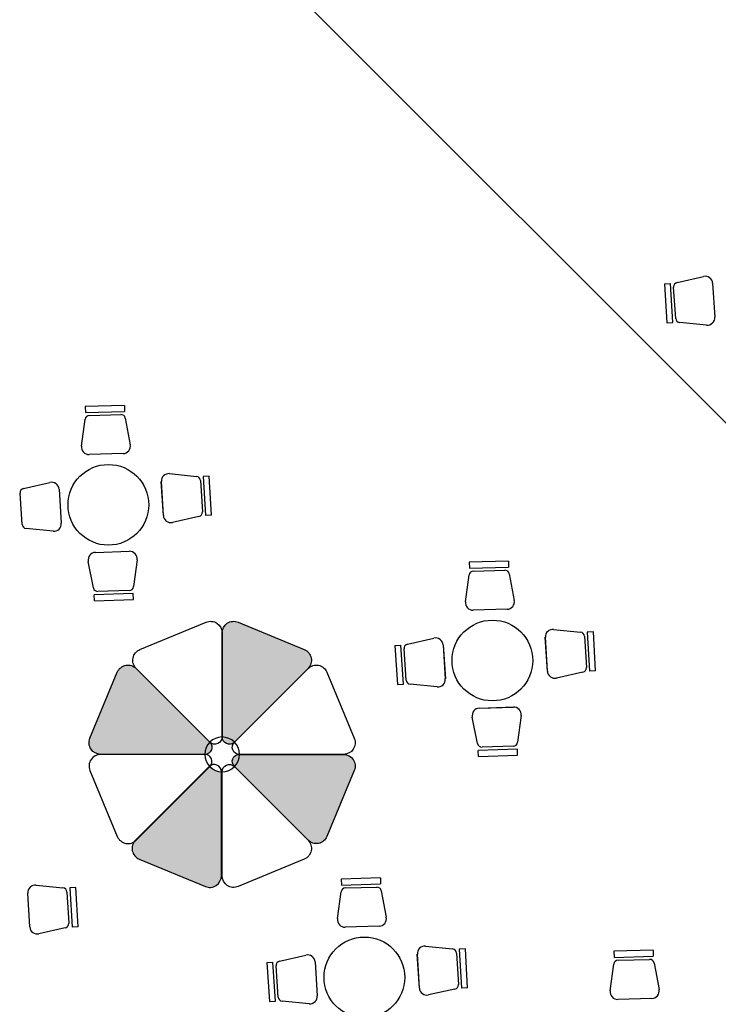
# Model space of a CAD drawing. Units: millimetres. Extents: x 222 to 462, y 86 to 258.
# Drawn here: x 336 to 342, y 175 to 185 of the extents above; entities that cross this region are included whole.
import ezdxf

# ---------------------------------------------------------------- set-up
doc = ezdxf.new("R2010")
doc.units = ezdxf.units.MM

msp = doc.modelspace()

# ---------------------------------------------------------------- hatches: boundary and pattern name
h = msp.add_hatch(color=253)
edge = h.paths.add_edge_path()
edge.add_arc((337.8387039707861, 177.5448846291783), 0.06815280157046638, 89.99999803572092, 224.9999991227626, ccw=False)
edge.add_line((337.8387039731226, 177.6130374307488), (338.8259164943249, 177.6130374307488))
edge.add_arc((338.8259164941882, 177.5030983777689), 0.1099390529798825, -22.500000058814976, 89.99999992872353, ccw=False)
edge.add_line((338.9274869350168, 177.4610265235193), (338.6678864207227, 176.8342954442002))
edge.add_arc((338.566315982334, 176.8763672972714), 0.1099390502747202, 224.9999984289453, 337.5000000219331, ccw=False)
edge.add_line((338.488577332236, 176.7986286514366), (337.7905126619009, 177.4966933217688))
edge = h.paths.add_edge_path()
edge.add_arc((337.7423213544124, 177.7775728484234), 0.06815280149160503, 179.9999978751292, 314.99999928303436, ccw=False)
edge.add_line((337.6741685529207, 177.7775728509509), (337.6741685529207, 178.7647853721526))
edge.add_arc((337.7841076059024, 178.764785372015), 0.1099390529816446, 67.49999994078888, 179.9999999282791, ccw=False)
edge.add_line((337.8261794601533, 178.8663558128449), (338.4529105394697, 178.6067552985508))
edge.add_arc((338.4108386862264, 178.5051848601254), 0.1099390503745141, -45.00000149428149, 67.49999994638188, ccw=False)
edge.add_line((338.488577332236, 178.427446210061), (337.7905126619009, 177.7293815397288))
edge = h.paths.add_edge_path()
edge.add_arc((336.7820211235417, 178.3497075640538), 0.1099390503722903, 44.99999850506907, 157.4999999457736, ccw=False)
edge.add_line((336.8597597736054, 178.427446210061), (337.5578244439405, 177.7293815397288))
edge.add_arc((337.5096331350567, 177.6811902323187), 0.06815280156990366, -90.0000019631322, 44.99999912391138, ccw=False)
edge.add_line((337.5096331327215, 177.6130374307488), (336.5224206115165, 177.6130374307488))
edge.add_arc((336.5224206115072, 177.722976483631), 0.1099390528822823, 157.4999998650561, 270.0000000048584, ccw=False)
edge.add_line((336.4208501708247, 177.7650483379782), (336.6804506851188, 178.3917794172974))
msp.add_hatch(color=253).paths.add_polyline_path([(337.6670695460728, 176.461289485518, -0.5345111365118708), (337.5150586445309, 176.3597190485641), (336.8883275625678, 176.6193195639588, -0.4750705600669529), (336.8394106800572, 176.7825961206753, 0.05911608102730031), (336.8597597716846, 176.7986286495121), (337.5578244415522, 177.4966933193797, 0.1877189834010027), (337.6670693738336, 177.448655235373, -0.0005620555190461881), (337.6670695460728, 177.4485020128859)])

# ---------------------------------------------------------------- linework, layer by layer
at = {"color": 253, "ltscale": 0.2}
msp.add_line((330.6692111290058, 192.538207378584), (348.6692111290058, 174.538207378584), dxfattribs=at)
at = {"color": 253}
for p, q in [((341.867475670683, 182.0756249723322), (341.9245035801157, 182.0793586094023)), ((341.867475670683, 182.0756249723322), (341.8917443116313, 181.7049435610224)), ((341.9487722210631, 181.7086771980923), (341.9245035801157, 182.0793586094023)), ((341.9886822020246, 182.0886862361813), (342.2381462354449, 182.1456198013204)), ((342.3249340894861, 182.0806139849565), (342.3467324437463, 181.7596927415045)), ((342.3253261419206, 182.0806401337668), (342.3463403913117, 181.7596665926928)), ((341.9748554288501, 181.747671464517), (341.95544828176, 182.0440979800471)), ((341.8917443116313, 181.7049435610224), (341.9487722210631, 181.7086771980923)), ((342.2683768331219, 181.6838749250599), (342.0136191580848, 181.7077969195404)), ((336.7475898166385, 180.9226183405988), (336.3762578092746, 180.9123122292149)), ((336.3762578092746, 180.9123122292149), (336.3778433648727, 180.8551842280826)), ((336.3778433648727, 180.8551842280826), (336.7491753722361, 180.8654903394659)), ((336.7475898166385, 180.9226183405988), (336.7491753722361, 180.8654903394659)), ((336.341034852855, 180.5367389514024), (336.3745241126517, 180.7904163139888)), ((336.4158287542582, 180.8276524875691), (336.712775538449, 180.8358940788464)), ((336.7560819416021, 180.8010062373085), (336.803590153876, 180.5495769140855)), ((336.7353767042805, 180.4649033138162), (336.4138398111941, 180.4559792378718)), ((336.7353653233267, 180.4652960724511), (336.4138511921474, 180.4555864792364)), ((337.1764323122702, 180.2747980365675), (337.4310340455759, 180.24926977365)), ((337.469545517029, 180.2091515407906), (337.4870827305649, 179.9126085209614)), ((337.552924464052, 180.2513544167082), (337.4958741409828, 180.2479805261382)), ((337.4958741409828, 180.2479805261382), (337.5178044296804, 179.8771534261823)), ((337.574854752751, 179.8805273167516), (337.552924464052, 180.2513544167082)), ((335.7915251200989, 180.1347029699691), (336.0409891535191, 180.1916365351083)), ((336.1277770075603, 180.1266307187443), (336.1495753618206, 179.8057094752924)), ((336.1281690599949, 180.1266568675546), (336.149183309386, 179.8056833264807)), ((337.1173739668857, 179.8784235712772), (337.0976000807927, 180.199475913078)), ((337.1169817573309, 179.8783998956403), (337.0979922903493, 180.1994995887133)), ((335.7776983469244, 179.7936881983048), (335.7582911998343, 180.090114713835)), ((337.4535682553351, 179.8682307563574), (337.2037501062923, 179.8128716810538)), ((337.574854752751, 179.8805273167516), (337.5178044296804, 179.8771534261823)), ((336.0712197511962, 179.7298916588477), (335.816462076159, 179.7538136533283)), ((336.4729489125775, 179.5278792896129), (336.7944409807901, 179.5382938382784)), ((336.472962114146, 179.5274865879569), (336.7944277792221, 179.5386865399341)), ((336.8676195396611, 179.4578724990095), (336.8353066276718, 179.2040426139902)), ((336.4538019910065, 179.1916839930552), (336.4051287226357, 179.4428903778389)), ((340.3886697421374, 179.4463038661216), (340.0173377347735, 179.4359977547377)), ((340.0173377347735, 179.4359977547377), (340.0189232903715, 179.3788697536055)), ((340.0189232903715, 179.3788697536055), (340.3902552977349, 179.3891758649887)), ((340.3886697421374, 179.4463038661216), (340.3902552977349, 179.3891758649887)), ((339.9821147783539, 179.0604244769253), (340.0156040381505, 179.3141018395116)), ((340.056908679757, 179.351338013092), (340.3538554639479, 179.3595796043693)), ((340.397161867101, 179.3246917628313), (340.4446700793749, 179.0732624396084)), ((336.8322876597722, 179.139260008576), (336.4610074191301, 179.1272326010069)), ((336.4628577895255, 179.0701125639848), (336.4610074191301, 179.1272326010069)), ((336.7941750479426, 179.1666153620183), (336.4972696605641, 179.1569972845859)), ((336.8341380301681, 179.0821399715542), (336.8322876597722, 179.139260008576)), ((336.4628577895255, 179.0701125639848), (336.8341380301681, 179.0821399715542)), ((340.3764566297793, 178.9885888393391), (340.0549197366929, 178.9796647633947)), ((340.3764452488256, 178.988981597974), (340.0549311176462, 178.9792720047593)), ((339.4326050455977, 178.658388495492), (339.682069079018, 178.7153220606311)), ((340.7584538923845, 178.4021090968), (340.7386800062916, 178.7231614386009)), ((340.7580616828297, 178.4020854211632), (340.7390722158482, 178.7231851142361)), ((340.8175122377691, 178.7984835620904), (341.0721139710747, 178.7729552991728)), ((341.1106254425279, 178.7328370663134), (341.1281626560638, 178.4362940464842)), ((341.1940043895509, 178.775039942231), (341.1369540664816, 178.7716660516611)), ((341.1369540664816, 178.7716660516611), (341.1588843551792, 178.4008389517052)), ((341.2159346782498, 178.4042128422744), (341.1940043895509, 178.775039942231)), ((339.3113985142561, 178.6453272316429), (339.3684264236888, 178.649060868713)), ((339.3113985142561, 178.6453272316429), (339.3356671552044, 178.2746458203331)), ((339.3926950646362, 178.278379457403), (339.3684264236888, 178.649060868713)), ((339.7688569330592, 178.6503162442672), (339.7906552873194, 178.3293950008152)), ((339.7692489854937, 178.6503423930775), (339.7902632348848, 178.3293688520035)), ((339.4187782724232, 178.3173737238277), (339.3993711253331, 178.6138002393578)), ((341.0946481808339, 178.3919162818803), (340.8448300317912, 178.3365572065767)), ((341.2159346782498, 178.4042128422744), (341.1588843551792, 178.4008389517052)), ((339.3356671552044, 178.2746458203331), (339.3926950646362, 178.278379457403)), ((339.712299676695, 178.2535771843706), (339.4575420016579, 178.2774991788511)), ((340.1140288380764, 178.0515648151357), (340.435520906289, 178.0619793638012)), ((340.1140420396448, 178.0511721134798), (340.435507704721, 178.062372065457)), ((340.0948819165053, 177.7153695185781), (340.0462086481346, 177.9665759033618)), ((340.5086994651599, 177.9815580245323), (340.4763865531706, 177.727728139513)), ((340.4352549734415, 177.6903008875412), (340.138349586063, 177.6806828101088)), ((340.473367585271, 177.6629455340989), (340.1020873446289, 177.6509181265297)), ((340.1039377150244, 177.5937980895077), (340.1020873446289, 177.6509181265297)), ((340.1039377150244, 177.5937980895077), (340.4752179556669, 177.605825497077)), ((340.4752179556669, 177.605825497077), (340.473367585271, 177.6629455340989)), ((339.1749753967347, 176.4409490276382), (338.8036433893708, 176.4306429162543)), ((338.8036433893708, 176.4306429162543), (338.8052289449688, 176.3735149151221)), ((338.8052289449688, 176.3735149151221), (339.1765609523322, 176.3838210265053)), ((339.1749753967347, 176.4409490276382), (339.1765609523322, 176.3838210265053)), ((335.850911113607, 175.9767346963295), (335.8311372275141, 176.2977870381303)), ((335.8505189040523, 175.9767110206926), (335.8315294370707, 176.2978107137656)), ((335.9099694589916, 176.3731091616198), (336.1645711922972, 176.3475808987023)), ((336.2030826637504, 176.3074626658429), (336.2206198772863, 176.0109196460137)), ((336.2864616107734, 176.3496655417605), (336.2294112877041, 176.3462916511905)), ((336.2294112877041, 176.3462916511905), (336.2513415764017, 175.9754645512346)), ((336.3083918994723, 175.9788384418039), (336.2864616107734, 176.3496655417605)), ((338.7684204329512, 176.0550696384419), (338.8019096927478, 176.3087470010282)), ((338.8432143343543, 176.3459831746086), (339.1401611185452, 176.3542247658859)), ((339.1834675216983, 176.3193369243479), (339.2309757339722, 176.0679076011249)), ((336.1871054020564, 175.9665418814097), (335.9372872530137, 175.9111828061061)), ((336.3083918994723, 175.9788384418039), (336.2513415764017, 175.9754645512346)), ((339.1627622843766, 175.9832340008556), (338.8412253912902, 175.9743099249113)), ((339.1627509034229, 175.9836267594906), (338.8412367722435, 175.9739171662759)), ((339.6038178923664, 175.793128723607), (339.858419625672, 175.7676004606894)), ((339.8969310971252, 175.72748222783), (339.9144683106611, 175.4309392080008)), ((339.9803100441482, 175.7696851037476), (339.9232597210789, 175.7663112131777)), ((339.9232597210789, 175.7663112131777), (339.9451900097765, 175.3954841132218)), ((340.0022403328471, 175.398858003791), (339.9803100441482, 175.7696851037476)), ((341.7606711665223, 175.7555168105674), (341.3893391591585, 175.7452106991835)), ((341.3893391591585, 175.7452106991835), (341.3909247147565, 175.6880826980513)), ((341.7606711665223, 175.7555168105674), (341.7622567221199, 175.6983888094345)), ((338.0977041688534, 175.6399723931595), (338.1547320782861, 175.6437060302296)), ((338.0977041688534, 175.6399723931595), (338.1219728098017, 175.2692909818497)), ((338.1790007192335, 175.2730246189196), (338.1547320782861, 175.6437060302296)), ((338.218910700195, 175.6530336570086), (338.4683747336153, 175.7099672221477)), ((338.5551625876565, 175.6449614057838), (338.5769609419167, 175.3240401623318)), ((338.555554640091, 175.6449875545941), (338.5765688894821, 175.3240140135201)), ((339.5447595469818, 175.3967542583166), (339.5249856608889, 175.7178066001175)), ((339.544367337427, 175.3967305826798), (339.5253778704455, 175.7178302757527)), ((341.3909247147565, 175.6880826980513), (341.7622567221199, 175.6983888094345)), ((341.428910104142, 175.6605509575378), (341.7258568883328, 175.6687925488151)), ((341.7691632914859, 175.6339047072771), (341.8166715037598, 175.3824753840541)), ((338.2050839270205, 175.3120188853443), (338.1856767799304, 175.6084454008744)), ((341.3541162027389, 175.3696374213711), (341.3876054625355, 175.6233147839574)), ((339.8809538354312, 175.3865614433969), (339.6311356863885, 175.3312023680933)), ((340.0022403328471, 175.398858003791), (339.9451900097765, 175.3954841132218)), ((338.1219728098017, 175.2692909818497), (338.1790007192335, 175.2730246189196)), ((338.4986053312923, 175.2482223458871), (338.2438476562552, 175.2721443403677)), ((341.7484580541643, 175.2978017837848), (341.4269211610779, 175.2888777078405)), ((341.7484466732105, 175.2981945424198), (341.4269325420312, 175.2884849492051))]:
    msp.add_line(p, q, dxfattribs=at)
at = {"color": 253, "linetype": 'Continuous'}
for points in [[(337.6741685529207, 177.7775728509509, -0.6681786468053609), (337.5578244439405, 177.7293815397288), (336.8597597736054, 178.427446210061, -0.5345111440329575), (336.8954265663754, 178.6067552985508), (337.522157645689, 178.8663558128449, -0.5345111358807552), (337.6741685529207, 178.7647853721526)], [(337.7905126619009, 177.7293815397288, -0.6681786468053679), (337.6741685529207, 177.7775728509509), (337.6741685529207, 178.7647853721526, -0.5345111358807494), (337.8261794601533, 178.8663558128449), (338.4529105394697, 178.6067552985508, -0.5345111440329581), (338.488577332236, 178.427446210061)], [(336.6804506851188, 178.3917794172974, -0.5345111440329486), (336.8597597736054, 178.427446210061), (337.5578244439405, 177.7293815397288, -0.6681786447795409), (337.5096331327215, 177.6130374307488), (336.5224206115165, 177.6130374307488, -0.5345111367351123), (336.4208501708247, 177.7650483379782)], [(337.8387039731226, 177.6130374307488, -0.6681786468053685), (337.7905126619009, 177.7293815397288), (338.488577332236, 178.427446210061, -0.5345111440329552), (338.6678864207227, 178.3917794172974), (338.9274869350168, 177.7650483379782, -0.5345111358807549), (338.8259164943249, 177.6130374307488)], [(337.5096331327215, 177.6130374307488, 0.9999999999999999), (337.8387039731226, 177.6130374307488, 0.9999999999999999)], [(337.5578244439405, 177.4966933217688, 0.6681786427537575), (337.5096331327215, 177.6130374307488), (336.5224206115165, 177.6130374307488, 0.534511135880773), (336.4208501708247, 177.4610265235193), (336.6804506851188, 176.8342954442002, 0.5345111431786183), (336.8597597736054, 176.7986286514366)], [(337.7905126619009, 177.4966933217688, -0.6681786447795516), (337.8387039731226, 177.6130374307488), (338.8259164943249, 177.6130374307488, -0.5345111358807549), (338.9274869350168, 177.4610265235193), (338.6678864207227, 176.8342954442002, -0.5345111448873041), (338.488577332236, 176.7986286514366)], [(337.6670695460728, 177.4485020105466, 0.6681786447795809), (337.5507254370925, 177.4966933217688), (336.8526607667575, 176.7986286514366, 0.534511140050375), (336.8883275650098, 176.6193195629467), (337.5150586443262, 176.3597190486526, 0.5345111483589544), (337.6670695460728, 176.4612894893449)], [(337.6741685529207, 177.4485020105466, -0.6681786447795474), (337.7905126619009, 177.4966933217688), (338.488577332236, 176.7986286514366, -0.5345111440329591), (338.4529105394697, 176.6193195629467), (337.8261794601533, 176.3597190486526, -0.5345111367351023), (337.6741685529207, 176.4612894893449)]]:
    msp.add_lwpolyline(points, format="xyb", close=True, dxfattribs=at)
at = {"color": 253}
for centre in [(336.596301096667, 179.9793273230506), (340.2373810221659, 178.5030128485735), (339.0236866767632, 175.49765801009)]:
    msp.add_circle(centre, 0.3825847834616435, dxfattribs=at)
for centre, radius, start, end in [((341.9982192138357, 182.0468982078484), 0.04286249999995443, 102.8560573221266, 183.7458287219585), ((342.2540412551296, 182.0759730874313), 0.07143749999992405, 3.745828721960118, 102.8560573221266), ((342.0176263609244, 181.7504716923183), 0.04286249999995443, 183.7458287219585, 264.6356001218041), ((342.275055504522, 181.7549995463564), 0.07143749999992405, 264.6356001218041, 3.745828721960118), ((336.4170179209568, 180.7848064867192), 0.04286249999995443, 91.58980406269113, 172.479575462536), ((336.7139647051467, 180.7930480779968), 0.04286249999995443, 10.70003266286616, 91.58980406269113), ((336.4118578666967, 180.5273892392877), 0.07143749999992405, 172.479575462536, 271.5898040626911), ((336.7333947597845, 180.5363133152315), 0.07143749999992405, 271.5898040626911, 10.70003266286616), ((337.1693051941875, 180.2037169519241), 0.07143749999992405, 84.27423604101534, 183.3844646411764), ((337.4267577747264, 180.2066211228635), 0.04286249999995443, 3.38446464117473, 84.27423604101534), ((335.8010621319099, 180.0929149416362), 0.04286249999995443, 102.8560573221266, 183.7458287219585), ((336.0568841732038, 180.1219898212191), 0.07143749999992405, 3.745828721960118, 102.8560573221266), ((337.1882946611686, 179.8826172588516), 0.07143749999992405, 183.3844646411764, 282.4946932413514), ((337.4442949882623, 179.9100781030343), 0.04286249999995443, 282.4946932413514, 3.38446464117473), ((335.8204692789986, 179.7964884261062), 0.04286249999995443, 183.7458287219585, 264.6356001218041), ((336.0778984225963, 179.8010162801443), 0.07143749999992405, 264.6356001218041, 3.745828721960118), ((336.4752618755711, 179.4564792433347), 0.07143749999992405, 91.85541462958628, 190.9656432297658), ((336.7967539437846, 179.4668937920003), 0.07143749999992405, 352.7451860294348, 91.85541462958628), ((340.0580978464557, 179.308492012242), 0.04286249999995443, 91.58980406269113, 172.479575462536), ((340.3550446306456, 179.3167336035197), 0.04286249999995443, 10.70003266286616, 91.58980406269113), ((336.4958818827672, 179.1998373123527), 0.04286249999995443, 190.9656432297658, 271.8554146295863), ((336.7927872701457, 179.2094553897844), 0.04286249999995443, 271.8554146295863, 352.7451860294348), ((340.0529377921955, 179.0510747648106), 0.07143749999992405, 172.479575462536, 271.5898040626911), ((340.3744746852833, 179.0599988407544), 0.07143749999992405, 271.5898040626911, 10.70003266286616), ((339.6979640987026, 178.645675346742), 0.07143749999992405, 3.745828721960118, 102.8560573221266), ((340.8103851196863, 178.727402477447), 0.07143749999992405, 84.27423604101534, 183.3844646411764), ((341.0678377002253, 178.7303066483863), 0.04286249999995443, 3.38446464117473, 84.27423604101534), ((339.4421420574088, 178.6166004671591), 0.04286249999995443, 102.8560573221266, 183.7458287219585), ((341.0853749137611, 178.4337636285571), 0.04286249999995443, 282.4946932413514, 3.38446464117473), ((340.8293745866674, 178.4063027843745), 0.07143749999992405, 183.3844646411764, 282.4946932413514), ((339.4615492044975, 178.320173951629), 0.04286249999995443, 183.7458287219585, 264.6356001218041), ((339.7189783480951, 178.3247018056671), 0.07143749999992405, 264.6356001218041, 3.745828721960118), ((340.4378338692834, 177.9905793175232), 0.07143749999992405, 352.7451860294348, 91.85541462958628), ((340.1163418010699, 177.9801647688575), 0.07143749999992405, 91.85541462958628, 190.9656432297658), ((340.1369618082661, 177.7235228378755), 0.04286249999995443, 190.9656432297658, 271.8554146295863), ((340.4338671956446, 177.7331409153072), 0.04286249999995443, 271.8554146295863, 352.7451860294348), ((335.9028423409088, 176.3020280769764), 0.07143749999992405, 84.27423604101534, 183.3844646411764), ((336.1602949214478, 176.3049322479158), 0.04286249999995443, 3.38446464117473, 84.27423604101534), ((338.844403501053, 176.3031371737586), 0.04286249999995443, 91.58980406269113, 172.479575462536), ((339.1413502852429, 176.3113787650362), 0.04286249999995443, 10.70003266286616, 91.58980406269113), ((336.1778321349836, 176.0083892280866), 0.04286249999995443, 282.4946932413514, 3.38446464117473), ((338.8392434467928, 176.0457199263271), 0.07143749999992405, 172.479575462536, 271.5898040626911), ((339.1607803398806, 176.0546440022709), 0.07143749999992405, 271.5898040626911, 10.70003266286616), ((335.9218318078899, 175.9809283839039), 0.07143749999992405, 183.3844646411764, 282.4946932413514), ((339.5966907742836, 175.7220476389635), 0.07143749999992405, 84.27423604101534, 183.3844646411764), ((339.8541433548226, 175.7249518099029), 0.04286249999995443, 3.38446464117473, 84.27423604101534), ((338.2284477120061, 175.6112456286756), 0.04286249999995443, 102.8560573221266, 183.7458287219585), ((338.4842697532999, 175.6403205082586), 0.07143749999992405, 3.745828721960118, 102.8560573221266), ((341.4300992708406, 175.6177049566878), 0.04286249999995443, 91.58980406269113, 172.479575462536), ((341.7270460550305, 175.6259465479654), 0.04286249999995443, 10.70003266286616, 91.58980406269113), ((339.6156802412647, 175.4009479458911), 0.07143749999992405, 183.3844646411764, 282.4946932413514), ((339.8716805683584, 175.4284087900737), 0.04286249999995443, 282.4946932413514, 3.38446464117473), ((341.4249392165805, 175.3602877092563), 0.07143749999992405, 172.479575462536, 271.5898040626911), ((341.7464761096683, 175.3692117852002), 0.07143749999992405, 271.5898040626911, 10.70003266286616), ((338.2478548590948, 175.3148191131456), 0.04286249999995443, 183.7458287219585, 264.6356001218041), ((338.5052840026924, 175.3193469671837), 0.07143749999992405, 264.6356001218041, 3.745828721960118)]:
    msp.add_arc(centre, radius, start, end, dxfattribs=at)

doc.saveas('drawing.dxf')
